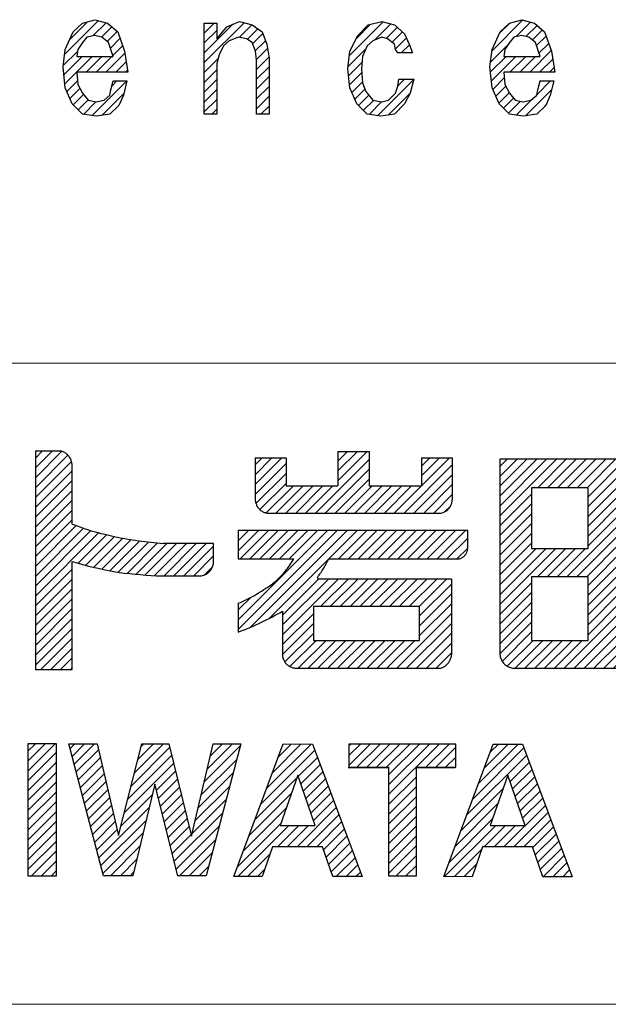
# Model space of a CAD drawing. Units: millimetres. Extents: x 21 to 277, y 12 to 194.
# Drawn here: x 233 to 243, y 16 to 34 of the extents above; entities that cross this region are included whole.
import ezdxf

# ---------------------------------------------------------------- set-up
doc = ezdxf.new("R2010")
doc.units = ezdxf.units.MM
doc.layers.add('1', color=179, linetype='Continuous')
doc.layers.add('SLD-0_0', color=179, linetype='Continuous')

# ---------------------------------------------------------------- blocks, each defined once
blk = doc.blocks.new('ﾌﾞﾛｯｸ5')
at = {"linetype": 'Continuous'}
h = blk.add_hatch(dxfattribs=at)
h.set_pattern_fill('ANSI31', color=8, scale=0.03937, style=0)
edge = h.paths.add_edge_path(flags=0)
edge.add_spline(control_points=[(13.273, 6.918), (13.397, 6.872), (13.644, 6.782), (13.901, 6.724), (14.029, 6.694)], knot_values=[0, 0, 0, 0, 0.500161, 1, 1, 1, 1], weights=[1, 1, 1, 1, 1], degree=3, periodic=0)
edge.add_spline(control_points=[(14.029, 6.694), (14.175, 6.666), (14.466, 6.611), (14.762, 6.583), (14.909, 6.569)], knot_values=[0, 0, 0, 0, 0.500062, 1, 1, 1, 1], weights=[1, 1, 1, 1, 1], degree=3, periodic=0)
edge.add_line((14.909, 6.569), (15.811, 6.569))
edge.add_line((15.811, 6.569), (15.811, 6.227))
edge.add_spline(control_points=[(15.811, 6.227), (15.81, 6.215), (15.808, 6.195), (15.799, 6.165), (15.788, 6.139), (15.779, 6.119), (15.771, 6.105), (15.76, 6.09), (15.744, 6.072), (15.727, 6.054), (15.714, 6.042), (15.701, 6.032), (15.682, 6.021), (15.657, 6.008), (15.629, 5.997), (15.609, 5.993), (15.598, 5.991)], knot_values=[0, 0, 0, 0, 0.101149, 0.180336, 0.266844, 0.346047, 0.377253, 0.41057, 0.502119, 0.593625, 0.626764, 0.657837, 0.736405, 0.822163, 0.900263, 1, 1, 1, 1], weights=[1, 1, 1, 1, 1, 1, 1, 1, 1, 1, 1, 1, 1, 1, 1, 1, 1], degree=3, periodic=0)
edge.add_line((15.598, 5.991), (14.79, 5.991))
edge.add_spline(control_points=[(14.79, 5.991), (14.533, 6.007), (14.019, 6.04), (13.522, 6.177), (13.273, 6.246)], knot_values=[0, 0, 0, 0, 0.499842, 1, 1, 1, 1], weights=[1, 1, 1, 1, 1], degree=3, periodic=0)
edge.add_line((13.273, 6.246), (13.273, 4.31))
edge.add_line((13.273, 4.31), (12.615, 4.31))
edge.add_line((12.615, 4.31), (12.615, 8.231))
edge.add_line((12.615, 8.231), (13.065, 8.231))
edge.add_spline(control_points=[(13.065, 8.231), (13.077, 8.228), (13.099, 8.222), (13.129, 8.207), (13.155, 8.191), (13.175, 8.177), (13.189, 8.165), (13.202, 8.151), (13.219, 8.129), (13.235, 8.107), (13.245, 8.091), (13.252, 8.074), (13.26, 8.05), (13.268, 8.021), (13.275, 7.988), (13.274, 7.965), (13.273, 7.952)], knot_values=[0, 0, 0, 0, 0.09968, 0.177748, 0.263502, 0.342072, 0.373181, 0.406354, 0.497883, 0.589457, 0.622812, 0.654057, 0.733272, 0.819785, 0.89893, 1, 1, 1, 1], weights=[1, 1, 1, 1, 1, 1, 1, 1, 1, 1, 1, 1, 1, 1, 1, 1, 1], degree=3, periodic=0)
edge.add_line((13.273, 7.952), (13.273, 6.918))
h = blk.add_hatch(dxfattribs=at)
h.set_pattern_fill('ANSI31', color=8, scale=0.03937, style=0)
edge = h.paths.add_edge_path(flags=0)
edge.add_spline(control_points=[(16.558, 7.355), (16.559, 7.343), (16.56, 7.323), (16.569, 7.293), (16.579, 7.267), (16.588, 7.246), (16.596, 7.231), (16.606, 7.217), (16.622, 7.198), (16.639, 7.179), (16.652, 7.167), (16.665, 7.157), (16.684, 7.146), (16.709, 7.133), (16.737, 7.121), (16.757, 7.117), (16.768, 7.114)], knot_values=[0, 0, 0, 0, 0.10114, 0.180325, 0.266836, 0.346042, 0.377258, 0.410585, 0.502136, 0.593642, 0.626788, 0.657869, 0.736432, 0.822184, 0.900275, 1, 1, 1, 1], weights=[1, 1, 1, 1, 1, 1, 1, 1, 1, 1, 1, 1, 1, 1, 1, 1, 1], degree=3, periodic=0)
edge.add_line((16.768, 7.114), (19.896, 7.115))
edge.add_spline(control_points=[(19.896, 7.115), (19.906, 7.117), (19.926, 7.122), (19.953, 7.134), (19.976, 7.148), (19.995, 7.159), (20.008, 7.169), (20.02, 7.182), (20.036, 7.2), (20.051, 7.219), (20.061, 7.234), (20.068, 7.248), (20.076, 7.268), (20.085, 7.294), (20.093, 7.323), (20.094, 7.344), (20.094, 7.355)], knot_values=[0, 0, 0, 0, 0.099715, 0.177802, 0.263568, 0.342144, 0.373227, 0.406375, 0.497897, 0.589462, 0.622787, 0.654003, 0.733211, 0.819722, 0.898887, 1, 1, 1, 1], weights=[1, 1, 1, 1, 1, 1, 1, 1, 1, 1, 1, 1, 1, 1, 1, 1, 1], degree=3, periodic=0)
edge.add_line((20.094, 7.355), (20.094, 8.103))
edge.add_line((20.094, 8.103), (19.544, 8.103))
edge.add_line((19.544, 8.103), (19.544, 7.603))
edge.add_line((19.544, 7.603), (18.603, 7.603))
edge.add_line((18.603, 7.603), (18.603, 8.221))
edge.add_line((18.603, 8.221), (18.041, 8.221))
edge.add_line((18.041, 8.221), (18.041, 7.603))
edge.add_line((18.041, 7.603), (17.112, 7.603))
edge.add_line((17.112, 7.603), (17.112, 8.103))
edge.add_line((17.112, 8.103), (16.558, 8.103))
edge.add_line((16.558, 8.103), (16.558, 7.355))
h = blk.add_hatch(dxfattribs=at)
h.set_pattern_fill('ANSI31', color=8, scale=0.03937, style=0)
edge = h.paths.add_edge_path(flags=0)
edge.add_spline(control_points=[(24.427, 4.332), (24.441, 4.332), (24.467, 4.332), (24.503, 4.342), (24.535, 4.355), (24.56, 4.366), (24.577, 4.377), (24.594, 4.391), (24.616, 4.412), (24.637, 4.435), (24.65, 4.452), (24.66, 4.47), (24.671, 4.496), (24.683, 4.529), (24.692, 4.566), (24.692, 4.591), (24.692, 4.606)], knot_values=[0, 0, 0, 0, 0.099694, 0.177763, 0.263367, 0.341805, 0.37296, 0.406182, 0.497599, 0.589072, 0.622512, 0.653837, 0.733051, 0.819561, 0.898815, 1, 1, 1, 1], weights=[1, 1, 1, 1, 1, 1, 1, 1, 1, 1, 1, 1, 1, 1, 1, 1, 1], degree=3, periodic=0)
edge.add_line((24.692, 4.606), (24.692, 8.079))
edge.add_line((24.692, 8.079), (20.948, 8.079))
edge.add_line((20.948, 8.079), (20.948, 4.6))
edge.add_spline(control_points=[(20.948, 4.6), (20.948, 4.586), (20.948, 4.561), (20.958, 4.524), (20.97, 4.492), (20.981, 4.467), (20.991, 4.449), (21.005, 4.432), (21.026, 4.41), (21.047, 4.389), (21.064, 4.375), (21.081, 4.365), (21.106, 4.354), (21.138, 4.342), (21.174, 4.332), (21.199, 4.332), (21.213, 4.331)], knot_values=[0, 0, 0, 0, 0.101198, 0.180457, 0.266965, 0.346174, 0.377486, 0.410914, 0.502384, 0.5938, 0.627012, 0.658157, 0.736601, 0.822213, 0.900291, 1, 1, 1, 1], weights=[1, 1, 1, 1, 1, 1, 1, 1, 1, 1, 1, 1, 1, 1, 1, 1, 1], degree=3, periodic=0)
edge.add_line((21.213, 4.331), (24.427, 4.332))
h.paths.add_polyline_path([(24.119, 7.568), (24.119, 6.478), (23.107, 6.478), (23.107, 7.567)], flags=0)
h.paths.add_polyline_path([(22.529, 5.97), (22.529, 4.831), (21.517, 4.831), (21.517, 5.969)], flags=0)
h.paths.add_polyline_path([(24.119, 5.97), (24.119, 4.831), (23.107, 4.831), (23.107, 5.97)], flags=0)
h.paths.add_polyline_path([(22.529, 7.567), (22.529, 6.478), (21.517, 6.478), (21.517, 7.567)], flags=0)
h = blk.add_hatch(dxfattribs=at)
h.set_pattern_fill('ANSI31', color=8, scale=0.03937, style=0)
edge = h.paths.add_edge_path(flags=0)
edge.add_line((20.079, 5.932), (20.079, 4.572))
edge.add_spline(control_points=[(20.079, 4.572), (20.078, 4.56), (20.077, 4.539), (20.068, 4.51), (20.058, 4.484), (20.049, 4.463), (20.041, 4.449), (20.031, 4.434), (20.015, 4.415), (19.998, 4.397), (19.985, 4.385), (19.972, 4.375), (19.953, 4.363), (19.929, 4.35), (19.901, 4.338), (19.881, 4.334), (19.87, 4.331)], knot_values=[0, 0, 0, 0, 0.101134, 0.180312, 0.266822, 0.346026, 0.377234, 0.410553, 0.502109, 0.593623, 0.626763, 0.657839, 0.736412, 0.822176, 0.900271, 1, 1, 1, 1], weights=[1, 1, 1, 1, 1, 1, 1, 1, 1, 1, 1, 1, 1, 1, 1, 1, 1], degree=3, periodic=0)
edge.add_line((19.87, 4.331), (17.285, 4.331))
edge.add_spline(control_points=[(17.285, 4.331), (17.274, 4.332), (17.252, 4.334), (17.222, 4.343), (17.196, 4.354), (17.175, 4.363), (17.16, 4.372), (17.145, 4.383), (17.127, 4.401), (17.108, 4.419), (17.096, 4.433), (17.087, 4.447), (17.076, 4.468), (17.063, 4.494), (17.052, 4.524), (17.05, 4.545), (17.048, 4.557)], knot_values=[0, 0, 0, 0, 0.09977, 0.177887, 0.263596, 0.342116, 0.373198, 0.406345, 0.4978, 0.589301, 0.622638, 0.653861, 0.733052, 0.819552, 0.898788, 1, 1, 1, 1], weights=[1, 1, 1, 1, 1, 1, 1, 1, 1, 1, 1, 1, 1, 1, 1, 1, 1], degree=3, periodic=0)
edge.add_line((17.048, 4.557), (17.048, 5.353))
edge.add_spline(control_points=[(17.048, 5.353), (16.92, 5.283), (16.664, 5.141), (16.392, 5.033), (16.256, 4.979)], knot_values=[0, 0, 0, 0, 0.500228, 1, 1, 1, 1], weights=[1, 1, 1, 1, 1], degree=3, periodic=0)
edge.add_line((16.256, 4.979), (16.256, 5.496))
edge.add_spline(control_points=[(16.256, 5.496), (16.353, 5.541), (16.549, 5.631), (16.727, 5.75), (16.817, 5.81)], knot_values=[0, 0, 0, 0, 0.499685, 1, 1, 1, 1], weights=[1, 1, 1, 1, 1], degree=3, periodic=0)
edge.add_spline(control_points=[(16.817, 5.81), (16.852, 5.835), (16.913, 5.879), (16.992, 5.954), (17.059, 6.027), (17.123, 6.101), (17.189, 6.188), (17.227, 6.254), (17.249, 6.292)], knot_values=[0, 0, 0, 0, 0.199073, 0.346309, 0.498983, 0.651707, 0.799747, 1, 1, 1, 1], weights=[1, 1, 1, 1, 1, 1, 1, 1, 1], degree=3, periodic=0)
edge.add_line((17.249, 6.292), (16.256, 6.292))
edge.add_line((16.256, 6.292), (16.256, 6.8))
edge.add_line((16.256, 6.8), (20.37, 6.8))
edge.add_line((20.37, 6.8), (20.37, 6.482))
edge.add_spline(control_points=[(20.37, 6.482), (20.369, 6.473), (20.369, 6.456), (20.362, 6.433), (20.355, 6.412), (20.348, 6.395), (20.342, 6.384), (20.334, 6.372), (20.321, 6.357), (20.308, 6.342), (20.298, 6.333), (20.287, 6.325), (20.272, 6.316), (20.252, 6.306), (20.23, 6.297), (20.214, 6.294), (20.205, 6.292)], knot_values=[0, 0, 0, 0, 0.101137, 0.180328, 0.266841, 0.346051, 0.377289, 0.410639, 0.502183, 0.593682, 0.626844, 0.657941, 0.736486, 0.822215, 0.900294, 1, 1, 1, 1], weights=[1, 1, 1, 1, 1, 1, 1, 1, 1, 1, 1, 1, 1, 1, 1, 1, 1], degree=3, periodic=0)
edge.add_line((20.205, 6.292), (17.88, 6.292))
edge.add_spline(control_points=[(17.88, 6.292), (17.849, 6.235), (17.789, 6.121), (17.714, 6.014), (17.677, 5.961)], knot_values=[0, 0, 0, 0, 0.500267, 1, 1, 1, 1], weights=[1, 1, 1, 1, 1], degree=3, periodic=0)
edge.add_spline(control_points=[(17.677, 5.961), (17.676, 5.96), (17.676, 5.959), (17.675, 5.956), (17.675, 5.953), (17.675, 5.951), (17.675, 5.949), (17.676, 5.948), (17.676, 5.945), (17.677, 5.943), (17.678, 5.941), (17.679, 5.94), (17.681, 5.938), (17.682, 5.937), (17.684, 5.935), (17.685, 5.935), (17.687, 5.934), (17.689, 5.933), (17.692, 5.932), (17.694, 5.932), (17.695, 5.932)], knot_values=[0, 0, 0, 0, 0.080643, 0.143844, 0.21311, 0.276562, 0.301691, 0.328503, 0.401964, 0.475397, 0.502367, 0.52935, 0.602442, 0.67549, 0.702029, 0.726917, 0.789594, 0.857997, 0.920362, 1, 1, 1, 1], weights=[1, 1, 1, 1, 1, 1, 1, 1, 1, 1, 1, 1, 1, 1, 1, 1, 1, 1, 1, 1, 1], degree=3, periodic=0)
edge.add_line((17.695, 5.932), (20.079, 5.932))
h.paths.add_polyline_path([(17.602, 4.83), (19.507, 4.83), (19.507, 5.437), (17.602, 5.437)], flags=0)
h = blk.add_hatch(dxfattribs=at)
h.set_pattern_fill('ANSI31', color=8, scale=0.03937, style=0)
h.paths.add_polyline_path([(12.993, 0.61), (12.994, 2.974), (12.482, 2.975), (12.481, 0.61)], flags=0)
h = blk.add_hatch(dxfattribs=at)
h.set_pattern_fill('ANSI31', color=8, scale=0.03937, style=0)
h.paths.add_polyline_path([(14.107, 1.33), (14.525, 2.974), (15.007, 2.974), (15.417, 1.321), (15.803, 2.973), (16.299, 2.973), (15.68, 0.609), (15.169, 0.609), (14.759, 2.254), (14.363, 0.61), (13.84, 0.61), (13.215, 2.974), (13.722, 2.974)], flags=0)
h = blk.add_hatch(dxfattribs=at)
h.set_pattern_fill('ANSI31', color=8, scale=0.03937, style=0)
h.paths.add_polyline_path([(17.587, 2.972), (18.475, 0.593), (17.949, 0.594), (17.765, 1.129), (16.87, 1.129), (16.682, 0.594), (16.177, 0.594), (17.061, 2.973)], flags=0)
h.paths.add_polyline_path([(17.633, 1.512), (17.322, 2.415), (17.005, 1.512)], flags=0)
h = blk.add_hatch(dxfattribs=at)
h.set_pattern_fill('ANSI31', color=8, scale=0.03937, style=0)
h.paths.add_polyline_path([(20.155, 2.554), (20.155, 2.971), (18.24, 2.972), (18.24, 2.555), (18.952, 2.555), (18.951, 0.607), (19.451, 0.607), (19.451, 2.555)], flags=0)
h = blk.add_hatch(dxfattribs=at)
h.set_pattern_fill('ANSI31', color=8, scale=0.03937, style=0)
h.paths.add_polyline_path([(21.354, 2.971), (22.242, 0.592), (21.716, 0.592), (21.532, 1.127), (20.637, 1.128), (20.449, 0.592), (19.944, 0.593), (20.828, 2.971)], flags=0)
h.paths.add_polyline_path([(21.4, 1.51), (21.089, 2.414), (20.771, 1.51)], flags=0)
at = {"layer": '1'}
for p, q in [((18.229, 2.552), (18.941, 2.552)), ((19.44, 2.552), (20.144, 2.551))]:
    blk.add_line(p, q, dxfattribs=at)
at = {"layer": 'SLD-0_0', "color": 3, "linetype": 'Continuous'}
for p, q in [((12.615, 8.231), (12.615, 4.31)), ((12.615, 8.231), (13.065, 8.231)), ((18.041, 8.221), (18.603, 8.221)), ((18.041, 8.221), (18.041, 7.603)), ((18.603, 8.221), (18.603, 7.603)), ((13.273, 6.918), (13.273, 7.952)), ((16.558, 8.103), (17.112, 8.103)), ((16.558, 8.103), (16.558, 7.355)), ((17.112, 8.103), (17.112, 7.603)), ((19.544, 8.103), (20.094, 8.103)), ((19.544, 8.103), (19.544, 7.603)), ((20.094, 8.103), (20.094, 7.355)), ((24.692, 8.079), (20.948, 8.079)), ((20.948, 8.079), (20.948, 4.6)), ((17.112, 7.603), (18.041, 7.603)), ((18.603, 7.603), (19.544, 7.603)), ((22.529, 7.567), (21.517, 7.567)), ((21.517, 7.567), (21.517, 6.478)), ((22.529, 6.478), (22.529, 7.567)), ((16.768, 7.114), (19.896, 7.115)), ((20.37, 6.8), (16.256, 6.8)), ((16.256, 6.8), (16.256, 6.292)), ((20.37, 6.482), (20.37, 6.8)), ((15.811, 6.569), (14.909, 6.569)), ((15.811, 6.227), (15.811, 6.569)), ((21.517, 6.478), (22.529, 6.478)), ((13.273, 4.31), (13.273, 6.246)), ((16.256, 6.292), (17.249, 6.292)), ((17.88, 6.292), (20.205, 6.292)), ((14.79, 5.991), (15.598, 5.991)), ((20.079, 5.932), (17.695, 5.932)), ((20.079, 5.932), (20.079, 4.572)), ((22.529, 5.97), (21.517, 5.969)), ((21.517, 5.969), (21.517, 4.831)), ((22.529, 4.831), (22.529, 5.97)), ((16.256, 5.496), (16.256, 4.979)), ((17.048, 5.353), (17.048, 4.557)), ((19.507, 5.437), (17.602, 5.437)), ((17.602, 5.437), (17.602, 4.83)), ((19.507, 4.83), (19.507, 5.437)), ((17.602, 4.83), (19.507, 4.83)), ((21.517, 4.831), (22.529, 4.831)), ((12.615, 4.31), (13.273, 4.31)), ((17.285, 4.331), (19.87, 4.331)), ((21.213, 4.331), (24.427, 4.332)), ((12.482, 2.975), (12.481, 0.61)), ((12.994, 2.974), (12.482, 2.975)), ((12.993, 0.61), (12.994, 2.974)), ((13.84, 0.61), (13.215, 2.974)), ((13.215, 2.974), (13.722, 2.974)), ((13.722, 2.974), (14.107, 1.33)), ((14.107, 1.33), (14.525, 2.974)), ((14.525, 2.974), (15.007, 2.974)), ((15.007, 2.974), (15.417, 1.321)), ((15.417, 1.321), (15.803, 2.973)), ((16.299, 2.973), (15.68, 0.609)), ((15.803, 2.973), (16.299, 2.973)), ((16.177, 0.594), (17.061, 2.973)), ((17.061, 2.973), (17.587, 2.972)), ((17.587, 2.972), (18.475, 0.593)), ((20.155, 2.971), (18.24, 2.972)), ((18.24, 2.972), (18.24, 2.555)), ((19.944, 0.593), (20.828, 2.971)), ((20.155, 2.554), (20.155, 2.971)), ((20.828, 2.971), (21.354, 2.971)), ((21.354, 2.971), (22.242, 0.592)), ((18.24, 2.555), (18.952, 2.555)), ((18.952, 2.555), (18.951, 0.607)), ((19.451, 2.555), (20.155, 2.554)), ((19.451, 0.607), (19.451, 2.555)), ((17.322, 2.415), (17.005, 1.512)), ((17.633, 1.512), (17.322, 2.415)), ((21.089, 2.414), (20.771, 1.51)), ((21.4, 1.51), (21.089, 2.414)), ((14.759, 2.254), (14.363, 0.61)), ((15.169, 0.609), (14.759, 2.254)), ((17.005, 1.512), (17.633, 1.512)), ((20.771, 1.51), (21.4, 1.51)), ((16.87, 1.129), (16.682, 0.594)), ((17.765, 1.129), (16.87, 1.129)), ((17.949, 0.594), (17.765, 1.129)), ((20.637, 1.128), (20.449, 0.592)), ((21.532, 1.127), (20.637, 1.128)), ((21.716, 0.592), (21.532, 1.127)), ((12.481, 0.61), (12.993, 0.61)), ((14.363, 0.61), (13.84, 0.61)), ((15.68, 0.609), (15.169, 0.609)), ((16.682, 0.594), (16.177, 0.594)), ((18.475, 0.593), (17.949, 0.594)), ((18.951, 0.607), (19.451, 0.607)), ((20.449, 0.592), (19.944, 0.593)), ((22.242, 0.592), (21.716, 0.592))]:
    blk.add_line(p, q, dxfattribs=at)
at = {"layer": 'SLD-0_0'}
for p, q in [((18.229, 2.552), (18.941, 2.552)), ((19.44, 2.552), (20.144, 2.551))]:
    blk.add_line(p, q, dxfattribs=at)
at = {"layer": 'SLD-0_0', "color": 3, "linetype": 'Continuous'}
for points, knots in [([(13.273, 7.952), (13.274, 7.965), (13.275, 7.988), (13.268, 8.021), (13.26, 8.05), (13.252, 8.074), (13.245, 8.091), (13.235, 8.107), (13.219, 8.129), (13.202, 8.151), (13.189, 8.165), (13.175, 8.177), (13.155, 8.191), (13.129, 8.207), (13.099, 8.222), (13.077, 8.228), (13.065, 8.231)], [0, 0, 0, 0, 0.10107, 0.180215, 0.266728, 0.345943, 0.377188, 0.410543, 0.502117, 0.593646, 0.626819, 0.657928, 0.736498, 0.822252, 0.90032, 1, 1, 1, 1]), ([(16.558, 7.355), (16.559, 7.343), (16.56, 7.323), (16.569, 7.293), (16.579, 7.267), (16.588, 7.246), (16.596, 7.231), (16.606, 7.217), (16.622, 7.198), (16.639, 7.179), (16.652, 7.167), (16.665, 7.157), (16.684, 7.146), (16.709, 7.133), (16.737, 7.121), (16.757, 7.117), (16.768, 7.114)], [0, 0, 0, 0, 0.10114, 0.180325, 0.266836, 0.346042, 0.377258, 0.410585, 0.502136, 0.593642, 0.626788, 0.657869, 0.736432, 0.822184, 0.900275, 1, 1, 1, 1]), ([(19.896, 7.115), (19.906, 7.117), (19.926, 7.122), (19.953, 7.134), (19.976, 7.148), (19.995, 7.159), (20.008, 7.169), (20.02, 7.182), (20.036, 7.2), (20.051, 7.219), (20.061, 7.234), (20.068, 7.248), (20.076, 7.268), (20.085, 7.294), (20.093, 7.323), (20.094, 7.344), (20.094, 7.355)], [0, 0, 0, 0, 0.099715, 0.177802, 0.263568, 0.342144, 0.373227, 0.406375, 0.497897, 0.589462, 0.622787, 0.654003, 0.733211, 0.819722, 0.898887, 1, 1, 1, 1]), ([(13.273, 6.918), (13.397, 6.872), (13.644, 6.782), (13.901, 6.724), (14.029, 6.694)], [0, 0, 0, 0, 0.500161, 1, 1, 1, 1]), ([(14.029, 6.694), (14.175, 6.666), (14.466, 6.611), (14.762, 6.583), (14.909, 6.569)], [0, 0, 0, 0, 0.500062, 1, 1, 1, 1]), ([(20.205, 6.292), (20.214, 6.294), (20.23, 6.297), (20.252, 6.306), (20.272, 6.316), (20.287, 6.325), (20.298, 6.333), (20.308, 6.342), (20.321, 6.357), (20.334, 6.372), (20.342, 6.384), (20.348, 6.395), (20.355, 6.412), (20.362, 6.433), (20.369, 6.456), (20.369, 6.473), (20.37, 6.482)], [0, 0, 0, 0, 0.099706, 0.177785, 0.263514, 0.342059, 0.373156, 0.406318, 0.497817, 0.589361, 0.622711, 0.653949, 0.733159, 0.819672, 0.898863, 1, 1, 1, 1]), ([(13.273, 6.246), (13.522, 6.177), (14.019, 6.04), (14.533, 6.007), (14.79, 5.991)], [0, 0, 0, 0, 0.500158, 1, 1, 1, 1]), ([(15.598, 5.991), (15.609, 5.993), (15.629, 5.997), (15.657, 6.008), (15.682, 6.021), (15.701, 6.032), (15.714, 6.042), (15.727, 6.054), (15.744, 6.072), (15.76, 6.09), (15.771, 6.105), (15.779, 6.119), (15.788, 6.139), (15.799, 6.165), (15.808, 6.195), (15.81, 6.215), (15.811, 6.227)], [0, 0, 0, 0, 0.099737, 0.177837, 0.263595, 0.342163, 0.373236, 0.406375, 0.497881, 0.58943, 0.622747, 0.653953, 0.733156, 0.819664, 0.898851, 1, 1, 1, 1]), ([(16.817, 5.81), (16.852, 5.835), (16.913, 5.879), (16.992, 5.954), (17.059, 6.027), (17.123, 6.101), (17.189, 6.188), (17.227, 6.254), (17.249, 6.292)], [0, 0, 0, 0, 0.199073, 0.346309, 0.498983, 0.651707, 0.799747, 1, 1, 1, 1]), ([(17.677, 5.961), (17.714, 6.014), (17.789, 6.121), (17.849, 6.235), (17.88, 6.292)], [0, 0, 0, 0, 0.499733, 1, 1, 1, 1]), ([(17.677, 5.961), (17.676, 5.96), (17.676, 5.959), (17.675, 5.956), (17.675, 5.953), (17.675, 5.951), (17.675, 5.949), (17.676, 5.948), (17.676, 5.945), (17.677, 5.943), (17.678, 5.941), (17.679, 5.94), (17.681, 5.938), (17.682, 5.937), (17.684, 5.935), (17.685, 5.935), (17.687, 5.934), (17.689, 5.933), (17.692, 5.932), (17.694, 5.932), (17.695, 5.932)], [0, 0, 0, 0, 0.080643, 0.143844, 0.21311, 0.276562, 0.301691, 0.328503, 0.401964, 0.475397, 0.502367, 0.52935, 0.602442, 0.67549, 0.702029, 0.726917, 0.789594, 0.857997, 0.920362, 1, 1, 1, 1]), ([(16.256, 5.496), (16.353, 5.541), (16.549, 5.631), (16.727, 5.75), (16.817, 5.81)], [0, 0, 0, 0, 0.499685, 1, 1, 1, 1]), ([(16.256, 4.979), (16.392, 5.033), (16.664, 5.141), (16.92, 5.283), (17.048, 5.353)], [0, 0, 0, 0, 0.499772, 1, 1, 1, 1]), ([(20.948, 4.6), (20.948, 4.586), (20.948, 4.561), (20.958, 4.524), (20.97, 4.492), (20.981, 4.467), (20.991, 4.449), (21.005, 4.432), (21.026, 4.41), (21.047, 4.389), (21.064, 4.375), (21.081, 4.365), (21.106, 4.354), (21.138, 4.342), (21.174, 4.332), (21.199, 4.332), (21.213, 4.331)], [0, 0, 0, 0, 0.101198, 0.180457, 0.266965, 0.346174, 0.377486, 0.410914, 0.502384, 0.5938, 0.627012, 0.658157, 0.736601, 0.822213, 0.900291, 1, 1, 1, 1]), ([(17.048, 4.557), (17.05, 4.545), (17.052, 4.524), (17.063, 4.494), (17.076, 4.468), (17.087, 4.447), (17.096, 4.433), (17.108, 4.419), (17.127, 4.401), (17.145, 4.383), (17.16, 4.372), (17.175, 4.363), (17.196, 4.354), (17.222, 4.343), (17.252, 4.334), (17.274, 4.332), (17.285, 4.331)], [0, 0, 0, 0, 0.101212, 0.180448, 0.266948, 0.346139, 0.377362, 0.410699, 0.5022, 0.593655, 0.626802, 0.657884, 0.736404, 0.822113, 0.90023, 1, 1, 1, 1]), ([(19.87, 4.331), (19.881, 4.334), (19.901, 4.338), (19.929, 4.35), (19.953, 4.363), (19.972, 4.375), (19.985, 4.385), (19.998, 4.397), (20.015, 4.415), (20.031, 4.434), (20.041, 4.449), (20.049, 4.463), (20.058, 4.484), (20.068, 4.51), (20.077, 4.539), (20.078, 4.56), (20.079, 4.572)], [0, 0, 0, 0, 0.099729, 0.177824, 0.263588, 0.342161, 0.373237, 0.406377, 0.497891, 0.589447, 0.622766, 0.653974, 0.733178, 0.819688, 0.898866, 1, 1, 1, 1])]:
    blk.add_open_spline(points, degree=3, knots=knots, dxfattribs=at)
blk = doc.blocks.new('ﾌﾞﾛｯｸ12')
at = {"linetype": 'Continuous'}
h = blk.add_hatch(dxfattribs=at)
h.set_pattern_fill('ANSI31', color=8, scale=0.03937, style=0)
h.paths.add_polyline_path([(13.99, 1.634), (14.051, 1.257), (13.132, 1.257), (13.152, 1.037), (13.234, 0.88), (13.336, 0.754), (13.479, 0.723), (13.622, 0.754), (13.724, 0.848), (13.745, 0.943), (13.785, 1.1), (14.031, 1.1), (13.969, 0.848), (13.888, 0.66), (13.724, 0.503), (13.479, 0.471), (13.234, 0.503), (13.05, 0.691), (12.928, 0.974), (12.887, 1.351), (12.928, 1.665), (13.071, 1.979), (13.234, 2.137), (13.459, 2.199), (13.683, 2.137), (13.867, 1.979)], flags=0)
h.paths.add_polyline_path([(13.234, 1.791), (13.152, 1.665), (13.132, 1.54), (13.785, 1.54), (13.704, 1.791), (13.581, 1.885), (13.459, 1.917), (13.316, 1.885)], flags=0)
h = blk.add_hatch(dxfattribs=at)
h.set_pattern_fill('ANSI31', color=8, scale=0.03937, style=0)
h.paths.add_polyline_path([(15.419, 0.503), (15.419, 2.137), (15.644, 2.137), (15.644, 1.854), (15.828, 2.074), (16.052, 2.168), (16.277, 2.105), (16.461, 1.979), (16.543, 1.76), (16.583, 1.508), (16.583, 0.503), (16.359, 0.503), (16.359, 1.477), (16.338, 1.634), (16.277, 1.791), (16.175, 1.854), (16.032, 1.885), (15.869, 1.822), (15.766, 1.728), (15.685, 1.571), (15.644, 1.414), (15.644, 0.503)], flags=0)
h = blk.add_hatch(dxfattribs=at)
h.set_pattern_fill('ANSI31', color=8, scale=0.03937, style=0)
h.paths.add_polyline_path([(18.36, 2.105), (18.605, 2.168), (18.83, 2.105), (19.014, 1.948), (19.095, 1.76), (19.157, 1.602), (18.891, 1.602), (18.85, 1.665), (18.83, 1.76), (18.707, 1.854), (18.605, 1.885), (18.442, 1.822), (18.34, 1.728), (18.258, 1.54), (18.238, 1.32), (18.258, 1.068), (18.319, 0.911), (18.442, 0.754), (18.605, 0.723), (18.728, 0.754), (18.85, 0.88), (18.891, 1.005), (18.912, 1.131), (19.177, 1.131), (19.116, 0.88), (19.014, 0.691), (18.83, 0.503), (18.585, 0.471), (18.34, 0.503), (18.156, 0.691), (18.033, 0.974), (17.993, 1.32), (18.033, 1.634), (18.176, 1.917)], flags=0)
h = blk.add_hatch(dxfattribs=at)
h.set_pattern_fill('ANSI31', color=3, scale=0.03937, style=0)
h.paths.add_polyline_path([(21.342, 2.137), (21.526, 1.979), (21.648, 1.634), (21.71, 1.257), (20.791, 1.257), (20.811, 1.037), (20.893, 0.88), (20.995, 0.754), (21.138, 0.723), (21.281, 0.754), (21.383, 0.848), (21.403, 0.943), (21.444, 1.1), (21.689, 1.1), (21.628, 0.848), (21.546, 0.66), (21.383, 0.503), (21.138, 0.471), (20.893, 0.503), (20.709, 0.691), (20.586, 0.974), (20.545, 1.351), (20.586, 1.665), (20.729, 1.979), (20.893, 2.137), (21.117, 2.199)], flags=0)
h.paths.add_polyline_path([(20.974, 1.885), (20.893, 1.791), (20.811, 1.665), (20.791, 1.54), (21.444, 1.54), (21.362, 1.791), (21.24, 1.885), (21.117, 1.917)], flags=0)
h = blk.add_hatch(dxfattribs=at)
h.set_pattern_fill('ANSI31', color=8, scale=0.03937, style=0)
h.paths.add_polyline_path([(20.729, 1.979), (20.893, 2.137), (21.117, 2.199), (21.342, 2.137), (21.526, 1.979), (21.648, 1.634), (21.71, 1.257), (20.791, 1.257), (20.811, 1.037), (20.893, 0.88), (20.995, 0.754), (21.138, 0.723), (21.281, 0.754), (21.383, 0.848), (21.403, 0.943), (21.444, 1.1), (21.689, 1.1), (21.628, 0.848), (21.546, 0.66), (21.383, 0.503), (21.138, 0.471), (20.893, 0.503), (20.709, 0.691), (20.586, 0.974), (20.545, 1.351), (20.586, 1.665)], flags=0)
h.paths.add_polyline_path([(20.811, 1.665), (20.791, 1.54), (21.444, 1.54), (21.362, 1.791), (21.24, 1.885), (21.117, 1.917), (20.974, 1.885), (20.893, 1.791)], flags=0)
at = {"layer": '1', "color": 3, "linetype": 'Continuous'}
for p, q in [((13.071, 1.979), (13.234, 2.137)), ((13.234, 2.137), (13.459, 2.199)), ((13.459, 2.199), (13.683, 2.137)), ((13.683, 2.137), (13.867, 1.979)), ((15.419, 0.503), (15.419, 2.137)), ((15.419, 2.137), (15.644, 2.137)), ((15.644, 2.137), (15.644, 1.854)), ((15.828, 2.074), (16.052, 2.168)), ((16.052, 2.168), (16.277, 2.105)), ((18.36, 2.105), (18.605, 2.168)), ((18.605, 2.168), (18.83, 2.105)), ((20.729, 1.979), (20.893, 2.137)), ((20.893, 2.137), (21.117, 2.199)), ((21.117, 2.199), (21.342, 2.137)), ((21.342, 2.137), (21.526, 1.979)), ((12.928, 1.665), (13.071, 1.979)), ((13.867, 1.979), (13.99, 1.634)), ((15.644, 1.854), (15.828, 2.074)), ((16.277, 2.105), (16.461, 1.979)), ((16.461, 1.979), (16.543, 1.76)), ((18.176, 1.917), (18.36, 2.105)), ((18.83, 2.105), (19.014, 1.948)), ((19.014, 1.948), (19.095, 1.76)), ((20.586, 1.665), (20.729, 1.979)), ((21.526, 1.979), (21.648, 1.634)), ((13.234, 1.791), (13.152, 1.665)), ((13.316, 1.885), (13.234, 1.791)), ((13.459, 1.917), (13.316, 1.885)), ((13.581, 1.885), (13.459, 1.917)), ((13.704, 1.791), (13.581, 1.885)), ((13.745, 1.665), (13.704, 1.791)), ((15.869, 1.822), (15.766, 1.728)), ((16.032, 1.885), (15.869, 1.822)), ((16.175, 1.854), (16.032, 1.885)), ((16.277, 1.791), (16.175, 1.854)), ((16.338, 1.634), (16.277, 1.791)), ((18.033, 1.634), (18.176, 1.917)), ((18.442, 1.822), (18.34, 1.728)), ((18.605, 1.885), (18.442, 1.822)), ((18.707, 1.854), (18.605, 1.885)), ((18.83, 1.76), (18.707, 1.854)), ((20.893, 1.791), (20.811, 1.665)), ((20.974, 1.885), (20.893, 1.791)), ((21.117, 1.917), (20.974, 1.885)), ((21.24, 1.885), (21.117, 1.917)), ((21.362, 1.791), (21.24, 1.885)), ((21.403, 1.665), (21.362, 1.791)), ((12.887, 1.351), (12.928, 1.665)), ((13.152, 1.665), (13.132, 1.54)), ((13.785, 1.54), (13.745, 1.665)), ((13.99, 1.634), (14.051, 1.257)), ((15.766, 1.728), (15.685, 1.571)), ((16.359, 1.477), (16.338, 1.634)), ((16.543, 1.76), (16.583, 1.508)), ((17.993, 1.32), (18.033, 1.634)), ((18.34, 1.728), (18.258, 1.54)), ((18.85, 1.665), (18.83, 1.76)), ((18.891, 1.602), (18.85, 1.665)), ((19.157, 1.602), (18.891, 1.602)), ((19.095, 1.76), (19.157, 1.602)), ((20.545, 1.351), (20.586, 1.665)), ((20.811, 1.665), (20.791, 1.54)), ((21.444, 1.54), (21.403, 1.665)), ((21.648, 1.634), (21.71, 1.257)), ((13.132, 1.54), (13.785, 1.54)), ((15.685, 1.571), (15.644, 1.414)), ((15.644, 1.414), (15.644, 0.503)), ((16.359, 0.503), (16.359, 1.477)), ((16.583, 1.508), (16.583, 0.503)), ((18.258, 1.54), (18.238, 1.32)), ((20.791, 1.54), (21.444, 1.54)), ((12.928, 0.974), (12.887, 1.351)), ((13.132, 1.257), (13.152, 1.037)), ((14.051, 1.257), (13.132, 1.257)), ((18.033, 0.974), (17.993, 1.32)), ((18.238, 1.32), (18.258, 1.068)), ((20.586, 0.974), (20.545, 1.351)), ((20.791, 1.257), (20.811, 1.037)), ((21.71, 1.257), (20.791, 1.257)), ((13.745, 0.943), (13.785, 1.1)), ((13.785, 1.1), (14.031, 1.1)), ((14.031, 1.1), (13.969, 0.848)), ((18.258, 1.068), (18.319, 0.911)), ((18.891, 1.005), (18.912, 1.131)), ((18.912, 1.131), (19.177, 1.131)), ((19.177, 1.131), (19.116, 0.88)), ((21.403, 0.943), (21.444, 1.1)), ((21.444, 1.1), (21.689, 1.1)), ((21.689, 1.1), (21.628, 0.848)), ((13.05, 0.691), (12.928, 0.974)), ((13.152, 1.037), (13.234, 0.88)), ((13.724, 0.848), (13.745, 0.943)), ((18.156, 0.691), (18.033, 0.974)), ((18.319, 0.911), (18.442, 0.754)), ((18.85, 0.88), (18.891, 1.005)), ((20.709, 0.691), (20.586, 0.974)), ((20.811, 1.037), (20.893, 0.88)), ((21.383, 0.848), (21.403, 0.943)), ((13.234, 0.88), (13.336, 0.754)), ((13.336, 0.754), (13.479, 0.723)), ((13.479, 0.723), (13.622, 0.754)), ((13.622, 0.754), (13.724, 0.848)), ((13.969, 0.848), (13.888, 0.66)), ((18.442, 0.754), (18.605, 0.723)), ((18.605, 0.723), (18.728, 0.754)), ((18.728, 0.754), (18.85, 0.88)), ((19.116, 0.88), (19.014, 0.691)), ((20.893, 0.88), (20.995, 0.754)), ((20.995, 0.754), (21.138, 0.723)), ((21.138, 0.723), (21.281, 0.754)), ((21.281, 0.754), (21.383, 0.848)), ((21.628, 0.848), (21.546, 0.66)), ((13.234, 0.503), (13.05, 0.691)), ((13.888, 0.66), (13.724, 0.503)), ((18.34, 0.503), (18.156, 0.691)), ((19.014, 0.691), (18.83, 0.503)), ((20.893, 0.503), (20.709, 0.691)), ((21.546, 0.66), (21.383, 0.503)), ((13.479, 0.471), (13.234, 0.503)), ((13.724, 0.503), (13.479, 0.471)), ((15.644, 0.503), (15.419, 0.503)), ((16.583, 0.503), (16.359, 0.503)), ((18.585, 0.471), (18.34, 0.503)), ((18.83, 0.503), (18.585, 0.471)), ((21.138, 0.471), (20.893, 0.503)), ((21.383, 0.503), (21.138, 0.471))]:
    blk.add_line(p, q, dxfattribs=at)

msp = doc.modelspace()

# ---------------------------------------------------------------- linework, layer by layer
at = {"color": 7, "linetype": 'Continuous', "lineweight": 18}
for p, q in [((207, 27.5), (276, 27.5)), ((21, 16), (276, 16))]:
    msp.add_line(p, q, dxfattribs=at)

# ---------------------------------------------------------------- block references
at = {"color": 7, "linetype": 'Continuous'}
for name, p in [('ﾌﾞﾛｯｸ12', (220.4133, 31.464)), ('ﾌﾞﾛｯｸ5', (220.1886, 17.6977))]:
    msp.add_blockref(name, p, dxfattribs=at)

doc.saveas('drawing.dxf')
